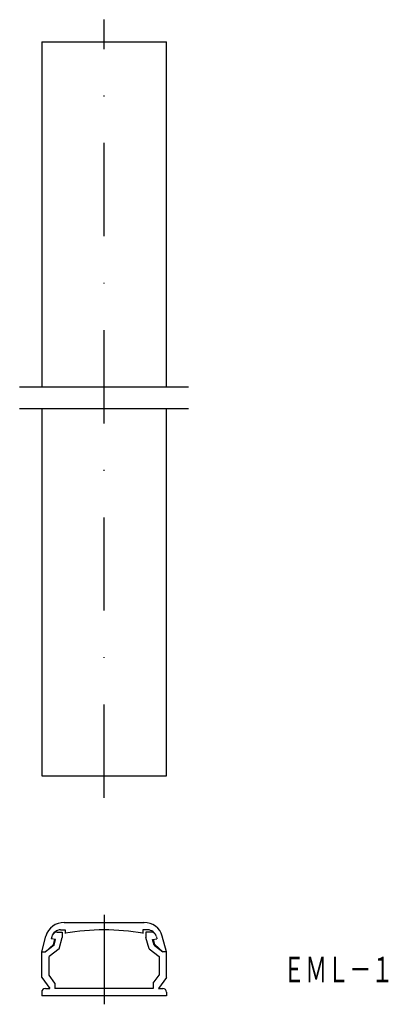
# Model space of a CAD drawing. Extents: x -459 to -316, y -268 to -118.
import ezdxf
from ezdxf.enums import TextEntityAlignment as Align

# ---------------------------------------------------------------- set-up
doc = ezdxf.new("R2010")
doc.units = 0
doc.linetypes.add('DASHDOT', pattern=[25.4, 12.7, -6.35, 0, -6.35])
doc.linetypes.add('PHANTOM', pattern=[63.5, 31.75, -6.35, 6.35, -6.35, 6.35, -6.35])
doc.layers.add('1', color=7, linetype='CONTINUOUS')
doc.styles.add('MDRAFSTD', font='TXT', dxfattribs={"bigfont": 'BIGFONT'})

msp = doc.modelspace()

# ---------------------------------------------------------------- linework, layer by layer
at = {"layer": '1', "color": 5, "linetype": 'DASHDOT'}
for p, q in [((-355.01, -223.62), (-355.01, -117.62)), ((-355.01, -239.56), (-355.01, -251.76))]:
    msp.add_line(p, q, dxfattribs=at)
at = {"layer": '1', "color": 7, "linetype": 'CONTINUOUS'}
for p, q in [((-363.51, -120.62), (-363.51, -167.62)), ((-363.51, -120.62), (-346.51, -120.62)), ((-346.51, -167.62), (-346.51, -120.62)), ((-363.51, -170.62), (-363.51, -220.62)), ((-346.51, -220.62), (-346.51, -170.62)), ((-363.51, -220.62), (-346.51, -220.62)), ((-360.44, -240.62), (-349.57, -240.62)), ((-363.51, -244.62), (-362.93, -242.48)), ((-362.13, -242.55), (-362.21, -242.82)), ((-361.42, -241.92), (-360.71, -241.92)), ((-361.12, -244.19), (-360.71, -242.64)), ((-360.93, -241.62), (-360.31, -241.62)), ((-360.71, -241.92), (-360.71, -242.64)), ((-360.31, -241.62), (-360.31, -242.1)), ((-349.09, -241.62), (-349.71, -241.62)), ((-349.71, -241.62), (-349.71, -242.1)), ((-349.31, -241.92), (-349.31, -242.64)), ((-348.6, -241.92), (-349.31, -241.92)), ((-348.89, -244.19), (-349.31, -242.64)), ((-347.88, -242.55), (-347.81, -242.82)), ((-346.51, -244.62), (-347.08, -242.48)), ((-361.9, -243.61), (-363.01, -244.62)), ((-361.82, -243.72), (-363.01, -244.62)), ((-361.61, -242.93), (-362.21, -242.82)), ((-361.9, -243.61), (-361.71, -242.91)), ((-361.82, -243.72), (-361.61, -242.93)), ((-348.4, -242.93), (-347.81, -242.82)), ((-348.19, -243.72), (-348.4, -242.93)), ((-348.11, -243.61), (-348.3, -242.91)), ((-348.19, -243.72), (-347.01, -244.62)), ((-348.11, -243.61), (-347.01, -244.62)), ((-363.51, -248.12), (-363.51, -244.62)), ((-363.51, -244.62), (-363.01, -244.62)), ((-361.12, -244.19), (-362.51, -245.25)), ((-362.51, -247.8), (-362.51, -245.25)), ((-348.89, -244.19), (-347.51, -245.25)), ((-347.51, -245.25), (-347.51, -247.8)), ((-346.51, -244.62), (-347.01, -244.62)), ((-346.51, -248.12), (-346.51, -244.62)), ((-363.51, -248.12), (-362.42, -249.62)), ((-361.71, -248.9), (-362.51, -247.8)), ((-348.31, -248.9), (-347.51, -247.8)), ((-346.51, -248.12), (-347.59, -249.62)), ((-361.71, -248.9), (-361.71, -249.62)), ((-348.31, -248.9), (-348.31, -249.62)), ((-363.51, -250.12), (-363.51, -250.62)), ((-346.51, -250.62), (-363.51, -250.62)), ((-363.01, -249.62), (-362.42, -249.62)), ((-348.31, -249.62), (-361.71, -249.62)), ((-347.59, -249.62), (-347.01, -249.62)), ((-346.51, -250.12), (-346.51, -250.62))]:
    msp.add_line(p, q, dxfattribs=at)
at = {"layer": '1', "color": 7, "linetype": 'PHANTOM'}
for p, q in [((-366.51, -167.62), (-343.51, -167.62)), ((-343.51, -170.62), (-366.51, -170.62))]:
    msp.add_line(p, q, dxfattribs=at)
at = {"layer": '1', "color": 7, "linetype": 'CONTINUOUS'}
for centre, radius, start, end in [((-360.52, -243.12), 2.5, 88.3008, 165), ((-349.5, -243.12), 2.5, 15, 91.6992), ((-360.93, -242.87), 1.25, 90, 165), ((-361.42, -242.62), 0.7, 90, 152.9643), ((-355.01, -271.62), 30, 79.8243, 100.173), ((-349.09, -242.87), 1.25, 15, 90), ((-348.6, -242.62), 0.7, 27.0357, 90), ((-363.01, -250.12), 0.5, 90, 180), ((-347.01, -250.12), 0.5, 0, 90)]:
    msp.add_arc(centre, radius, start, end, dxfattribs=at)

# ---------------------------------------------------------------- texts
at = {"layer": '1', "color": 7, "linetype": 'CONTINUOUS', "style": 'MDRAFSTD', "oblique": 14.9998, "width": 0.755912}
msp.add_text('ＥＭＬ－１', height=3.5, dxfattribs=at).set_placement((-330.63, -248.78), (-315.6, -248.78), align=Align.FIT)

doc.saveas('drawing.dxf')
